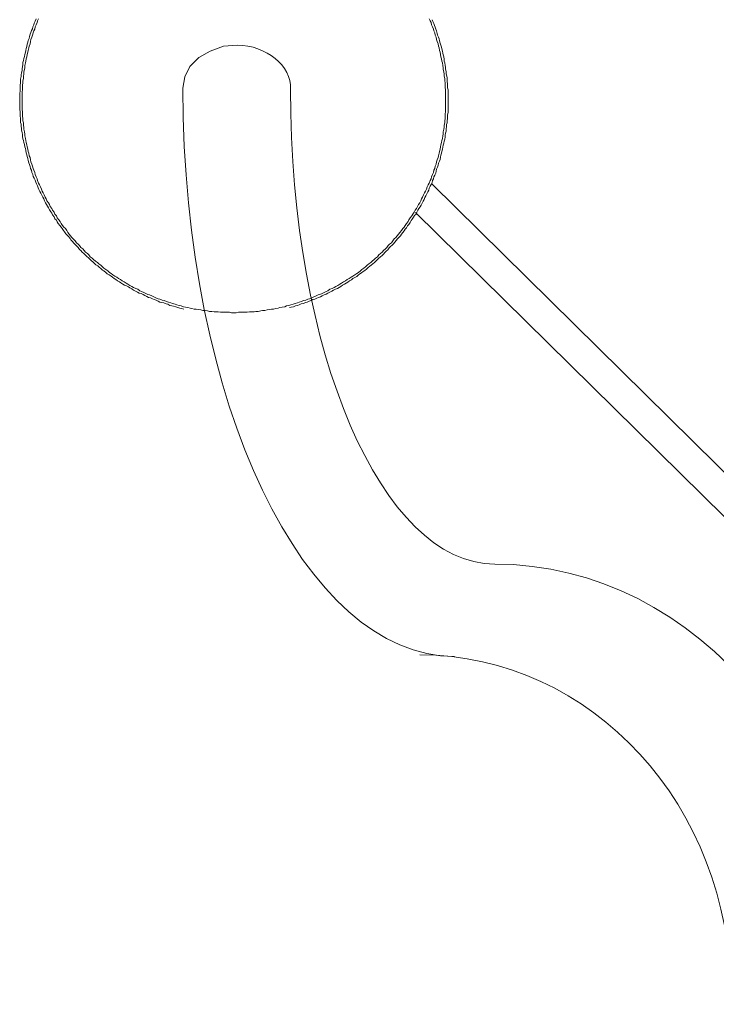
# Model space of a CAD drawing. Units: inches. Extents: x -623 to 794, y -592 to 415.
# Drawn here: x -267 to -191, y -90 to 17 of the extents above; entities that cross this region are included whole.
import ezdxf

# ---------------------------------------------------------------- set-up
doc = ezdxf.new("R2010")
doc.units = ezdxf.units.IN
doc.header["$MEASUREMENT"] = 0
doc.layers.add('图层 1', color=7, linetype='Continuous')

msp = doc.modelspace()

# ---------------------------------------------------------------- linework, layer by layer
at = {"layer": '图层 1', "color": 7, "lineweight": 9}
for points in [[(-265.02, 17.25), (-265.12, 16.99), (-265.22, 16.78), (-265.28, 16.58), (-265.38, 16.37), (-265.43, 16.17), (-265.53, 15.97), (-265.58, 15.76), (-265.68, 15.56), (-265.73, 15.31), (-265.78, 15.1), (-265.89, 14.89), (-265.94, 14.69), (-265.99, 14.48), (-266.04, 14.23), (-266.09, 14.02), (-266.14, 13.81), (-266.19, 13.61), (-266.25, 13.36), (-266.3, 13.15), (-266.35, 12.94), (-266.4, 12.7), (-266.45, 12.49), (-266.45, 12.28), (-266.5, 12.02), (-266.55, 11.82), (-266.55, 11.61), (-266.6, 11.36), (-266.65, 11.16), (-266.65, 10.95), (-266.71, 10.69), (-266.71, 10.49), (-266.71, 10.28), (-266.76, 10.02), (-266.76, 9.82), (-266.76, 9.57), (-266.76, 9.36), (-266.81, 9.16), (-266.81, 8.9), (-266.81, 8.7), (-266.81, 8.44), (-266.81, 8.24), (-266.81, 8.03), (-266.81, 7.77), (-266.81, 7.57), (-266.81, 7.37), (-266.76, 7.11), (-266.76, 6.91), (-266.76, 6.65), (-266.71, 6.44), (-266.71, 6.24), (-266.71, 5.98), (-266.65, 5.78), (-266.65, 5.57), (-266.6, 5.32), (-266.6, 5.12), (-266.55, 4.86), (-266.5, 4.65), (-266.5, 4.45), (-266.45, 4.19), (-266.4, 3.99), (-266.35, 3.79), (-266.3, 3.58), (-266.25, 3.32), (-266.19, 3.12), (-266.14, 2.91), (-266.09, 2.66), (-266.04, 2.45), (-265.99, 2.25), (-265.94, 2.04), (-265.89, 1.84), (-265.83, 1.59), (-265.73, 1.38), (-265.68, 1.17), (-265.63, 0.97), (-265.53, 0.76), (-265.48, 0.51), (-265.38, 0.3), (-265.33, 0.1), (-265.22, -0.1), (-265.12, -0.31), (-265.07, -0.52), (-264.97, -0.72), (-264.86, -0.92), (-264.81, -1.13), (-264.71, -1.33), (-264.61, -1.54), (-264.51, -1.74), (-264.4, -1.94), (-264.3, -2.15), (-264.2, -2.36), (-264.1, -2.56), (-263.99, -2.77), (-263.89, -2.97), (-263.79, -3.13), (-263.69, -3.33), (-263.58, -3.53), (-263.43, -3.74), (-263.33, -3.89), (-263.23, -4.1), (-263.07, -4.31), (-262.97, -4.51), (-262.82, -4.66), (-262.72, -4.86), (-262.61, -5.02), (-262.46, -5.23), (-262.3, -5.43), (-262.2, -5.58), (-262.05, -5.78), (-261.95, -5.94), (-261.79, -6.14), (-261.64, -6.3), (-261.49, -6.45), (-261.33, -6.66), (-261.23, -6.81), (-261.08, -6.97), (-260.92, -7.17), (-260.77, -7.32), (-260.62, -7.47), (-260.46, -7.63), (-260.31, -7.84), (-260.16, -7.98), (-260, -8.14), (-259.85, -8.29), (-259.7, -8.45), (-259.49, -8.6), (-259.34, -8.76), (-259.18, -8.91), (-259.03, -9.06), (-258.82, -9.22), (-258.67, -9.37), (-258.52, -9.52), (-258.31, -9.62), (-258.16, -9.78), (-258, -9.93), (-257.8, -10.09), (-257.65, -10.19), (-257.44, -10.34), (-257.29, -10.5), (-257.08, -10.6), (-256.88, -10.75), (-256.72, -10.85), (-256.52, -11.01), (-256.37, -11.11), (-256.16, -11.27), (-255.96, -11.37), (-255.81, -11.47), (-255.6, -11.62), (-255.4, -11.72), (-255.19, -11.82), (-254.99, -11.93), (-254.83, -12.03), (-254.63, -12.13), (-254.42, -12.29), (-254.22, -12.39), (-254.01, -12.49), (-253.81, -12.6), (-253.6, -12.65), (-253.4, -12.75), (-253.19, -12.85), (-252.99, -12.95), (-252.79, -13.06), (-252.58, -13.1), (-252.37, -13.21), (-252.17, -13.31), (-251.97, -13.36), (-251.76, -13.46), (-251.56, -13.57), (-251.35, -13.62), (-251.15, -13.67), (-250.89, -13.77), (-250.69, -13.82), (-250.48, -13.93), (-250.28, -13.98), (-250.07, -14.03), (-249.82, -14.08), (-249.61, -14.18), (-249.41, -14.23), (-249.2, -14.28), (-248.95, -14.33)], [(-264.76, 17.25), (-264.86, 17.04), (-264.91, 16.84), (-265.02, 16.58), (-265.12, 16.37), (-265.17, 16.12), (-265.28, 15.92), (-265.33, 15.71), (-265.43, 15.45), (-265.48, 15.25), (-265.58, 15), (-265.63, 14.79), (-265.68, 14.53), (-265.78, 14.28), (-265.83, 14.07), (-265.89, 13.81), (-265.94, 13.61), (-265.99, 13.36), (-266.04, 13.1), (-266.09, 12.9), (-266.14, 12.64), (-266.19, 12.44), (-266.25, 12.18), (-266.25, 11.92), (-266.3, 11.72), (-266.35, 11.46), (-266.35, 11.21), (-266.4, 11), (-266.4, 10.74), (-266.45, 10.49), (-266.45, 10.28), (-266.5, 10.02), (-266.5, 9.78), (-266.5, 9.52), (-266.55, 9.31), (-266.55, 9.06), (-266.55, 8.8), (-266.55, 8.6), (-266.55, 8.34), (-266.55, 8.08), (-266.55, 7.83), (-266.55, 7.63), (-266.55, 7.37), (-266.5, 7.11), (-266.5, 6.91), (-266.5, 6.65), (-266.45, 6.4), (-266.45, 6.14), (-266.4, 5.94), (-266.4, 5.68), (-266.35, 5.43), (-266.35, 5.22), (-266.3, 4.96), (-266.25, 4.71), (-266.25, 4.5), (-266.19, 4.24), (-266.14, 3.99), (-266.09, 3.79), (-266.04, 3.53), (-265.99, 3.32), (-265.94, 3.06), (-265.89, 2.82), (-265.83, 2.61), (-265.78, 2.35), (-265.68, 2.15), (-265.63, 1.89), (-265.58, 1.69), (-265.48, 1.43), (-265.43, 1.23), (-265.33, 0.97), (-265.28, 0.76), (-265.17, 0.51), (-265.12, 0.3), (-265.02, 0.05), (-264.91, -0.16), (-264.86, -0.36), (-264.76, -0.62), (-264.66, -0.82), (-264.56, -1.02), (-264.45, -1.28), (-264.35, -1.49), (-264.25, -1.69), (-264.15, -1.89), (-264.04, -2.15), (-263.94, -2.36), (-263.84, -2.56), (-263.69, -2.77), (-263.58, -2.97), (-263.48, -3.18), (-263.33, -3.38), (-263.23, -3.59), (-263.07, -3.79), (-262.97, -4), (-262.82, -4.2), (-262.72, -4.4), (-262.56, -4.61), (-262.41, -4.81), (-262.3, -5.02), (-262.15, -5.23), (-262, -5.43), (-261.84, -5.58), (-261.69, -5.78), (-261.59, -5.99), (-261.44, -6.2), (-261.28, -6.35), (-261.13, -6.56), (-260.98, -6.71), (-260.77, -6.92), (-260.62, -7.12), (-260.46, -7.27), (-260.31, -7.42), (-260.16, -7.63), (-259.95, -7.78), (-259.8, -7.98), (-259.64, -8.14), (-259.44, -8.29), (-259.29, -8.45), (-259.13, -8.65), (-258.93, -8.81), (-258.77, -8.96), (-258.57, -9.12), (-258.36, -9.26), (-258.21, -9.42), (-258, -9.57), (-257.8, -9.73), (-257.65, -9.88), (-257.44, -10.04), (-257.24, -10.19), (-257.03, -10.34), (-256.88, -10.45), (-256.67, -10.6), (-256.47, -10.75), (-256.26, -10.85), (-256.06, -11.01), (-255.85, -11.11), (-255.65, -11.27), (-255.45, -11.37), (-255.24, -11.51), (-255.04, -11.62), (-254.83, -11.77), (-254.63, -11.88), (-254.42, -11.98), (-254.17, -12.08), (-253.97, -12.18), (-253.76, -12.34), (-253.55, -12.44), (-253.3, -12.54), (-253.09, -12.65), (-252.89, -12.75), (-252.68, -12.8), (-252.43, -12.9), (-252.23, -13.01), (-252.02, -13.1), (-251.76, -13.21), (-251.56, -13.26), (-251.3, -13.36), (-251.1, -13.41), (-250.84, -13.52), (-250.63, -13.57), (-250.38, -13.67), (-250.18, -13.72), (-249.92, -13.82), (-249.71, -13.88), (-249.46, -13.93), (-249.25, -13.98), (-249, -14.08), (-248.79, -14.13), (-248.54, -14.18), (-248.28, -14.23), (-248.08, -14.28), (-247.82, -14.33), (-247.62, -14.33), (-247.36, -14.38), (-247.1, -14.43), (-246.9, -14.49), (-246.64, -14.49), (-246.39, -14.54), (-246.18, -14.59), (-245.93, -14.59), (-245.67, -14.64), (-245.47, -14.64), (-245.21, -14.64), (-244.96, -14.69), (-244.7, -14.69), (-244.5, -14.69), (-244.24, -14.69), (-243.98, -14.69), (-243.78, -14.74), (-243.52, -14.74), (-243.26, -14.74), (-243.01, -14.69), (-242.8, -14.69), (-242.55, -14.69), (-242.3, -14.69), (-242.09, -14.69), (-241.83, -14.64), (-241.58, -14.64), (-241.32, -14.64), (-241.12, -14.59), (-240.86, -14.59), (-240.6, -14.54), (-240.4, -14.49), (-240.14, -14.49), (-239.89, -14.43), (-239.68, -14.38), (-239.43, -14.33), (-239.22, -14.33), (-238.97, -14.28), (-238.71, -14.23), (-238.51, -14.18), (-238.25, -14.13), (-237.99, -14.08), (-237.79, -13.98), (-237.53, -13.93), (-237.33, -13.88), (-237.07, -13.82), (-236.87, -13.72), (-236.61, -13.67), (-236.41, -13.57), (-236.15, -13.52), (-235.95, -13.41), (-235.69, -13.36), (-235.49, -13.26), (-235.28, -13.21), (-235.03, -13.1), (-234.82, -13.01), (-234.57, -12.9), (-234.36, -12.8), (-234.16, -12.75), (-233.9, -12.65), (-233.69, -12.54), (-233.49, -12.44), (-233.29, -12.34), (-233.08, -12.18), (-232.83, -12.08), (-232.62, -11.98), (-232.42, -11.88), (-232.21, -11.77), (-232.01, -11.62), (-231.8, -11.51), (-231.6, -11.37), (-231.39, -11.27), (-231.19, -11.11), (-230.98, -11.01), (-230.78, -10.85), (-230.57, -10.75), (-230.37, -10.6), (-230.16, -10.45), (-229.96, -10.34), (-229.76, -10.19), (-229.6, -10.04), (-229.4, -9.88), (-229.19, -9.73), (-229.04, -9.57), (-228.83, -9.42), (-228.63, -9.26), (-228.48, -9.12), (-228.27, -8.96), (-228.12, -8.81), (-227.91, -8.65), (-227.76, -8.45), (-227.56, -8.29), (-227.4, -8.14), (-227.25, -7.98), (-227.04, -7.78), (-226.89, -7.63), (-226.74, -7.42), (-226.58, -7.27), (-226.38, -7.12), (-226.22, -6.92), (-226.07, -6.71), (-225.92, -6.56), (-225.76, -6.35), (-225.61, -6.2), (-225.46, -5.99), (-225.3, -5.78), (-225.15, -5.58), (-225, -5.43), (-224.89, -5.23), (-224.74, -5.02), (-224.58, -4.81), (-224.48, -4.61), (-224.33, -4.4), (-224.18, -4.2), (-224.07, -4), (-223.92, -3.79), (-223.82, -3.59), (-223.66, -3.38), (-223.56, -3.18), (-223.46, -2.97), (-223.31, -2.77), (-223.2, -2.56), (-223.1, -2.36), (-223, -2.15), (-222.9, -1.89), (-222.79, -1.69), (-222.69, -1.49), (-222.59, -1.28), (-222.49, -1.02), (-222.38, -0.82), (-222.28, -0.62), (-222.18, -0.36), (-222.08, -0.16), (-222.03, 0.05), (-221.92, 0.3), (-221.82, 0.51), (-221.77, 0.76), (-221.67, 0.97), (-221.62, 1.23), (-221.52, 1.43), (-221.47, 1.69), (-221.41, 1.89), (-221.31, 2.15), (-221.26, 2.35), (-221.21, 2.61), (-221.16, 2.82), (-221.1, 3.06), (-221.05, 3.32), (-221, 3.53), (-220.95, 3.79), (-220.9, 3.99), (-220.85, 4.24), (-220.8, 4.5), (-220.75, 4.71), (-220.75, 4.96), (-220.7, 5.22), (-220.64, 5.43), (-220.64, 5.68), (-220.59, 5.94), (-220.59, 6.14), (-220.54, 6.4), (-220.54, 6.65), (-220.54, 6.91), (-220.49, 7.11), (-220.49, 7.37), (-220.49, 7.63), (-220.49, 7.83), (-220.49, 8.08), (-220.49, 8.34), (-220.49, 8.34)], [(-237.48, -14.18), (-237.28, -14.13), (-237.02, -14.08), (-236.82, -13.98), (-236.61, -13.93), (-236.41, -13.88), (-236.2, -13.77), (-235.95, -13.72), (-235.74, -13.62), (-235.54, -13.57), (-235.33, -13.46), (-235.13, -13.41), (-234.93, -13.31), (-234.72, -13.26), (-234.51, -13.16), (-234.31, -13.06), (-234.11, -13.01), (-233.9, -12.9), (-233.69, -12.8), (-233.49, -12.7), (-233.29, -12.6), (-233.08, -12.49), (-232.88, -12.39), (-232.67, -12.29), (-232.47, -12.18), (-232.26, -12.08), (-232.06, -11.98), (-231.9, -11.88), (-231.7, -11.72), (-231.49, -11.62), (-231.29, -11.51), (-231.14, -11.42), (-230.93, -11.27), (-230.73, -11.16), (-230.57, -11.01), (-230.37, -10.9), (-230.16, -10.8), (-230.01, -10.65), (-229.81, -10.5), (-229.65, -10.39), (-229.45, -10.24), (-229.29, -10.14), (-229.09, -9.98), (-228.93, -9.83), (-228.73, -9.68), (-228.58, -9.57), (-228.42, -9.42), (-228.22, -9.26), (-228.07, -9.12), (-227.91, -8.96), (-227.76, -8.81), (-227.56, -8.65), (-227.4, -8.5), (-227.25, -8.35), (-227.09, -8.19), (-226.94, -8.04), (-226.79, -7.89), (-226.63, -7.68), (-226.48, -7.53), (-226.32, -7.37), (-226.17, -7.22), (-226.02, -7.06), (-225.86, -6.86), (-225.71, -6.71), (-225.56, -6.5), (-225.4, -6.35), (-225.3, -6.2), (-225.15, -5.99), (-225, -5.84), (-224.89, -5.63), (-224.74, -5.48), (-224.64, -5.27), (-224.48, -5.12), (-224.33, -4.92), (-224.23, -4.71), (-224.12, -4.56), (-223.97, -4.35), (-223.87, -4.15), (-223.71, -4), (-223.61, -3.79), (-223.51, -3.59), (-223.41, -3.38), (-223.26, -3.23), (-223.15, -3.02), (-223.05, -2.82), (-222.95, -2.61), (-222.84, -2.41), (-222.74, -2.2), (-222.64, -2), (-222.54, -1.79), (-222.44, -1.59), (-222.33, -1.39), (-222.28, -1.18), (-222.18, -0.97), (-222.08, -0.77), (-221.97, -0.57), (-221.92, -0.36), (-221.82, -0.16), (-221.77, 0.05), (-221.67, 0.25), (-221.57, 0.45), (-221.52, 0.66), (-221.47, 0.87), (-221.36, 1.12), (-221.31, 1.33), (-221.26, 1.53), (-221.16, 1.74), (-221.1, 1.94), (-221.05, 2.2), (-221, 2.4), (-220.95, 2.61), (-220.9, 2.82), (-220.85, 3.06), (-220.8, 3.27), (-220.75, 3.48), (-220.7, 3.73), (-220.64, 3.94), (-220.59, 4.15), (-220.54, 4.35), (-220.54, 4.6), (-220.49, 4.81), (-220.44, 5.02), (-220.44, 5.27), (-220.39, 5.48), (-220.39, 5.73), (-220.34, 5.94), (-220.34, 6.14), (-220.29, 6.4), (-220.29, 6.6), (-220.29, 6.8), (-220.23, 7.06), (-220.23, 7.27), (-220.23, 7.52), (-220.23, 7.73), (-220.23, 7.93), (-220.23, 8.19), (-220.23, 8.39), (-220.23, 8.6), (-220.23, 8.85), (-220.23, 9.06), (-220.23, 9.31), (-220.23, 9.52), (-220.29, 9.72), (-220.29, 9.98), (-220.29, 10.18), (-220.34, 10.44), (-220.34, 10.64), (-220.34, 10.85), (-220.39, 11.11), (-220.44, 11.31), (-220.44, 11.52), (-220.49, 11.77), (-220.49, 11.98), (-220.54, 12.18), (-220.59, 12.44), (-220.64, 12.64), (-220.64, 12.84), (-220.7, 13.1), (-220.75, 13.31), (-220.8, 13.51), (-220.85, 13.71), (-220.9, 13.97), (-220.95, 14.17), (-221, 14.38), (-221.1, 14.59), (-221.16, 14.84), (-221.21, 15.05), (-221.26, 15.25), (-221.36, 15.45), (-221.41, 15.66), (-221.47, 15.92), (-221.57, 16.12), (-221.62, 16.32), (-221.72, 16.53), (-221.77, 16.73), (-221.87, 16.94), (-221.97, 17.15)], [(-220.49, 8.34), (-220.49, 8.6), (-220.49, 8.8), (-220.49, 9.06), (-220.49, 9.31), (-220.49, 9.52), (-220.54, 9.78), (-220.54, 10.02), (-220.54, 10.28), (-220.59, 10.49), (-220.59, 10.74), (-220.64, 11), (-220.64, 11.21), (-220.7, 11.46), (-220.75, 11.72), (-220.75, 11.92), (-220.8, 12.18), (-220.85, 12.44), (-220.9, 12.64), (-220.95, 12.9), (-221, 13.1), (-221.05, 13.36), (-221.1, 13.61), (-221.16, 13.81), (-221.21, 14.07), (-221.26, 14.28), (-221.31, 14.53), (-221.41, 14.79), (-221.47, 15), (-221.52, 15.25), (-221.62, 15.45), (-221.67, 15.71), (-221.77, 15.92), (-221.82, 16.12), (-221.92, 16.37), (-222.03, 16.58), (-222.08, 16.84), (-222.18, 17.04), (-222.28, 17.25)], [(-178.13, -43.96), (-222.01, -0.7)], [(-223.75, -3.82), (-180.56, -46.4)]]:
    msp.add_lwpolyline(points, dxfattribs=at)
msp.add_open_spline([(-237.37, 9.6), (-237.22, 12.15), (-240.05, 14.33), (-243.12, 14.39), (-243.12, 14.39), (-244.65, 14.26), (-244.65, 14.26), (-244.65, 14.26), (-246.09, 13.74), (-246.09, 13.74), (-246.09, 13.74), (-247.34, 13.05), (-247.34, 13.05), (-247.34, 13.05), (-248.29, 12.07), (-248.29, 12.07), (-248.29, 12.07), (-248.86, 10.92), (-248.86, 10.92), (-248.86, 10.92), (-249.06, 9.69), (-249.06, 9.69)], degree=3, knots=[0, 0, 0, 0, 1, 1, 1, 2, 2, 2, 3, 3, 3, 4, 4, 4, 5, 5, 5, 6, 6, 6, 7, 7, 7, 7], dxfattribs=at)
for points in [[(-249.06, 9.69), (-249.06, -24.48), (-235.84, -52.13), (-219.52, -52.13)], [(-237.37, 9.6), (-237.37, -18.96), (-227.43, -42.08), (-215.15, -42.08)], [(-215.15, -42.08), (-193.09, -42.08), (-175.25, -63.5), (-175.25, -89.98)], [(-223.29, -51.95), (-204.61, -51.95), (-189.49, -68.45), (-189.49, -88.85)]]:
    msp.add_open_spline(points, degree=3, dxfattribs=at)

doc.saveas('drawing.dxf')
